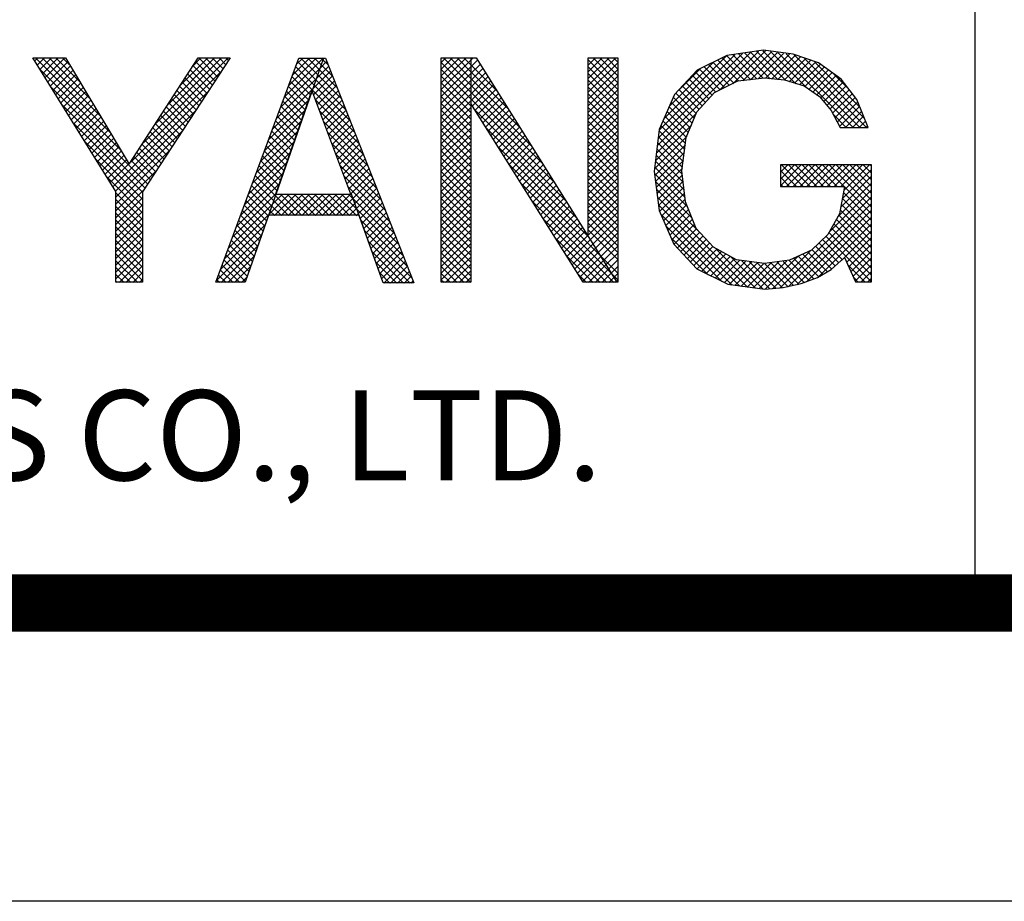
# Model space of a CAD drawing. Extents: x 5 to 2091, y 5 to 1442.
# Drawn here: x 1376 to 1505, y 5 to 120 of the extents above; entities that cross this region are included whole.
import ezdxf

# ---------------------------------------------------------------- set-up
doc = ezdxf.new("R2010")
doc.units = 0
doc.header["$LTSCALE"] = 20
doc.header["$MEASUREMENT"] = 0
doc.layers.get('0').update_dxf_attribs({"color": 1, "linetype": 'CONTINUOUS'})
doc.styles.add('ROMANS', font='romans.shx')

# ---------------------------------------------------------------- blocks, each defined once
blk = doc.blocks.new('*X6')
at = {"color": 0}
for p, q in [((441.181, 22.751), (441.256, 22.826)), ((443.147, 20.892), (441.213, 22.826)), ((441.249, 22.642), (441.433, 22.826)), ((441.317, 22.533), (441.61, 22.826)), ((441.385, 22.424), (441.787, 22.826)), ((442.882, 21.334), (441.39, 22.826)), ((441.452, 22.315), (441.963, 22.826)), ((442.616, 21.776), (441.567, 22.826)), ((442.351, 22.218), (441.743, 22.826)), ((442.085, 22.66), (441.92, 22.826)), ((444.009, 20.629), (446.206, 22.826)), ((444.334, 21.13), (446.029, 22.826)), ((444.659, 21.632), (445.852, 22.826)), ((444.984, 22.134), (445.676, 22.826)), ((445.309, 22.636), (445.499, 22.826)), ((445.945, 22.336), (445.456, 22.826)), ((446.015, 22.443), (445.632, 22.826)), ((446.085, 22.55), (445.809, 22.826)), ((446.155, 22.657), (445.986, 22.826)), ((446.225, 22.764), (446.163, 22.826)), ((443.413, 20.449), (441.296, 22.566)), ((441.52, 22.206), (442.044, 22.73)), ((441.588, 22.097), (442.11, 22.619)), ((445.806, 22.122), (445.302, 22.626)), ((445.875, 22.229), (445.372, 22.733)), ((441.656, 21.988), (442.177, 22.509)), ((441.724, 21.879), (442.243, 22.398)), ((441.792, 21.77), (442.309, 22.288)), ((443.684, 20.127), (446.044, 22.487)), ((445.596, 21.802), (445.094, 22.304)), ((445.666, 21.909), (445.163, 22.411)), ((445.736, 22.015), (445.233, 22.518)), ((444.129, 19.556), (441.588, 22.097)), ((441.86, 21.661), (442.375, 22.177)), ((441.927, 21.552), (442.442, 22.067)), ((445.456, 21.588), (444.955, 22.089)), ((445.526, 21.695), (445.024, 22.196)), ((441.995, 21.443), (442.508, 21.956)), ((442.063, 21.335), (442.574, 21.846)), ((443.216, 19.483), (445.71, 21.977)), ((445.247, 21.267), (444.746, 21.767)), ((445.317, 21.374), (444.816, 21.875)), ((445.386, 21.481), (444.885, 21.982)), ((444.059, 19.45), (441.88, 21.629)), ((442.131, 21.226), (442.641, 21.735)), ((442.199, 21.117), (442.707, 21.625)), ((442.267, 21.008), (442.773, 21.514)), ((445.107, 21.053), (444.607, 21.553)), ((445.177, 21.16), (444.677, 21.66)), ((442.334, 20.899), (442.84, 21.404)), ((442.402, 20.79), (442.906, 21.294)), ((443.284, 19.374), (445.377, 21.466)), ((444.967, 20.839), (444.468, 21.338)), ((445.037, 20.946), (444.538, 21.445)), ((443.99, 19.342), (442.172, 21.16)), ((442.47, 20.681), (442.972, 21.183)), ((442.538, 20.572), (443.039, 21.073)), ((444.758, 20.519), (444.26, 21.016)), ((444.827, 20.626), (444.329, 21.124)), ((444.897, 20.732), (444.399, 21.231)), ((442.606, 20.463), (443.105, 20.962)), ((442.674, 20.354), (443.171, 20.852)), ((442.742, 20.245), (443.237, 20.741)), ((443.297, 19.21), (445.044, 20.956)), ((444.618, 20.305), (444.121, 20.802)), ((444.688, 20.412), (444.19, 20.909)), ((443.99, 19.165), (442.464, 20.691)), ((442.809, 20.136), (443.304, 20.631)), ((442.877, 20.027), (443.37, 20.52)), ((444.408, 19.984), (443.912, 20.48)), ((444.478, 20.091), (443.982, 20.587)), ((444.548, 20.198), (444.051, 20.694)), ((443.99, 18.988), (442.756, 20.222)), ((442.945, 19.918), (443.436, 20.41)), ((443.013, 19.81), (443.503, 20.299)), ((443.297, 19.033), (444.71, 20.446)), ((444.269, 19.77), (443.773, 20.265)), ((444.338, 19.877), (443.843, 20.373)), ((443.081, 19.701), (443.569, 20.189)), ((443.149, 19.592), (443.635, 20.078)), ((444.199, 19.663), (443.704, 20.158)), ((443.99, 18.811), (443.048, 19.754)), ((443.297, 18.856), (444.377, 19.936)), ((443.297, 18.679), (444.043, 19.426)), ((443.99, 18.635), (443.297, 19.328)), ((443.297, 18.503), (443.99, 19.196)), ((443.99, 18.458), (443.297, 19.151)), ((443.297, 18.326), (443.99, 19.019)), ((443.99, 18.281), (443.297, 18.974)), ((443.297, 18.149), (443.99, 18.842)), ((443.99, 18.104), (443.297, 18.797)), ((443.297, 17.972), (443.99, 18.665)), ((443.99, 17.928), (443.297, 18.62)), ((443.297, 17.796), (443.99, 18.488)), ((443.99, 17.751), (443.297, 18.444)), ((443.297, 17.619), (443.99, 18.312)), ((443.99, 17.574), (443.297, 18.267)), ((443.297, 17.442), (443.99, 18.135)), ((443.99, 17.397), (443.297, 18.09)), ((443.297, 17.265), (443.99, 17.958)), ((443.99, 17.22), (443.297, 17.913)), ((443.297, 17.088), (443.99, 17.781)), ((443.99, 17.044), (443.297, 17.737)), ((443.862, 16.995), (443.297, 17.56)), ((443.38, 16.995), (443.99, 17.605)), ((443.557, 16.995), (443.99, 17.428)), ((443.685, 16.995), (443.297, 17.383)), ((443.509, 16.995), (443.297, 17.206)), ((443.734, 16.995), (443.99, 17.251)), ((443.332, 16.995), (443.297, 17.029)), ((443.91, 16.995), (443.99, 17.074))]:
    blk.add_line(p, q, dxfattribs=at)
blk = doc.blocks.new('*X7')
at = {"color": 0}
for p, q in [((447.689, 21.834), (448.674, 22.819)), ((447.793, 22.115), (448.497, 22.819)), ((447.897, 22.396), (448.32, 22.819)), ((448.001, 22.677), (448.143, 22.819)), ((448.541, 22.392), (448.115, 22.819)), ((448.587, 22.523), (448.291, 22.819)), ((448.632, 22.654), (448.468, 22.819)), ((448.678, 22.785), (448.645, 22.819)), ((448.803, 22.661), (448.678, 22.785)), ((447.585, 21.553), (448.603, 22.572)), ((448.45, 22.13), (447.975, 22.605)), ((448.495, 22.261), (448.023, 22.734)), ((448.509, 22.3), (448.821, 22.613)), ((449.032, 22.078), (448.587, 22.523)), ((448.603, 22.572), (448.772, 22.74)), ((448.917, 22.37), (448.632, 22.654)), ((447.48, 21.272), (448.509, 22.3)), ((448.352, 21.874), (447.879, 22.347)), ((448.404, 21.999), (447.927, 22.476)), ((448.414, 22.029), (448.871, 22.486)), ((448.434, 21.872), (448.921, 22.359)), ((449.146, 21.787), (448.541, 22.392)), ((447.376, 20.991), (448.414, 22.029)), ((448.261, 21.612), (447.783, 22.089)), ((448.306, 21.743), (447.831, 22.218)), ((449.375, 21.204), (448.45, 22.13)), ((448.483, 21.744), (448.971, 22.232)), ((449.261, 21.496), (448.495, 22.261)), ((448.531, 21.615), (449.021, 22.105)), ((448.169, 21.35), (447.688, 21.831)), ((448.215, 21.481), (447.736, 21.96)), ((449.49, 20.913), (448.404, 21.999)), ((448.579, 21.487), (449.071, 21.978)), ((448.627, 21.358), (449.121, 21.852)), ((447.272, 20.71), (448.307, 21.745)), ((448.077, 21.088), (447.592, 21.573)), ((448.123, 21.219), (447.64, 21.702)), ((449.604, 20.622), (448.483, 21.743)), ((448.675, 21.229), (449.171, 21.725)), ((448.724, 21.101), (449.221, 21.598)), ((447.168, 20.429), (448.212, 21.473)), ((447.986, 20.826), (447.497, 21.315)), ((448.031, 20.957), (447.544, 21.444)), ((449.719, 20.33), (448.589, 21.46)), ((448.772, 20.972), (449.27, 21.471)), ((448.82, 20.844), (449.32, 21.344)), ((447.064, 20.148), (448.117, 21.201)), ((447.894, 20.564), (447.401, 21.057)), ((447.94, 20.695), (447.449, 21.186)), ((449.834, 20.039), (448.695, 21.178)), ((448.868, 20.715), (449.37, 21.217)), ((448.917, 20.587), (449.42, 21.09)), ((446.96, 19.867), (448.022, 20.929)), ((447.802, 20.302), (447.305, 20.799)), ((447.848, 20.433), (447.353, 20.928)), ((449.948, 19.748), (448.801, 20.895)), ((448.965, 20.458), (449.47, 20.963)), ((449.013, 20.33), (449.52, 20.836)), ((446.855, 19.586), (447.926, 20.657)), ((447.711, 20.041), (447.21, 20.541)), ((447.756, 20.172), (447.257, 20.67)), ((450.063, 19.456), (448.907, 20.612)), ((449.061, 20.201), (449.57, 20.71)), ((449.109, 20.072), (449.62, 20.583)), ((446.751, 19.305), (447.831, 20.385)), ((447.619, 19.779), (447.114, 20.284)), ((447.665, 19.91), (447.162, 20.413)), ((450.177, 19.165), (449.013, 20.329)), ((449.158, 19.944), (449.67, 20.456)), ((449.206, 19.815), (449.719, 20.329)), ((446.647, 19.024), (447.736, 20.113)), ((447.527, 19.517), (447.018, 20.026)), ((447.573, 19.648), (447.066, 20.155)), ((450.292, 18.874), (449.119, 20.046)), ((449.254, 19.687), (449.769, 20.202)), ((449.302, 19.558), (449.819, 20.075)), ((446.543, 18.743), (447.641, 19.841)), ((447.444, 19.246), (446.923, 19.768)), ((447.481, 19.386), (446.971, 19.897)), ((450.406, 18.582), (449.226, 19.763)), ((449.351, 19.43), (449.869, 19.948)), ((449.399, 19.301), (449.919, 19.821)), ((446.439, 18.462), (447.545, 19.569)), ((447.353, 18.984), (446.827, 19.51)), ((447.399, 19.115), (446.875, 19.639)), ((450.521, 18.291), (449.332, 19.48)), ((449.457, 19.183), (449.969, 19.694)), ((449.504, 19.053), (450.019, 19.568)), ((446.335, 18.181), (447.45, 19.297)), ((447.262, 18.722), (446.731, 19.252)), ((447.307, 18.853), (446.779, 19.381)), ((447.279, 18.773), (447.792, 19.286)), ((447.374, 19.044), (447.616, 19.286)), ((447.418, 18.734), (447.969, 19.286)), ((447.956, 18.734), (447.444, 19.246)), ((448.133, 18.734), (447.581, 19.286)), ((447.595, 18.734), (448.146, 19.286)), ((448.31, 18.734), (447.758, 19.286)), ((447.772, 18.734), (448.323, 19.286)), ((448.486, 18.734), (447.935, 19.286)), ((447.948, 18.734), (448.5, 19.286)), ((448.663, 18.734), (448.112, 19.286)), ((448.125, 18.734), (448.676, 19.286)), ((448.84, 18.734), (448.289, 19.286)), ((448.302, 18.734), (448.853, 19.286)), ((449.017, 18.734), (448.465, 19.286)), ((448.479, 18.734), (449.03, 19.286)), ((449.193, 18.734), (448.642, 19.286)), ((448.655, 18.734), (449.207, 19.286)), ((449.37, 18.734), (448.819, 19.286)), ((448.832, 18.734), (449.383, 19.286)), ((449.547, 18.734), (448.996, 19.286)), ((449.559, 18.899), (449.172, 19.286)), ((449.46, 19.175), (449.349, 19.286)), ((449.551, 18.923), (450.069, 19.441)), ((449.598, 18.793), (450.119, 19.314)), ((446.23, 17.9), (447.374, 19.044)), ((447.17, 18.46), (446.636, 18.994)), ((447.216, 18.591), (446.684, 19.123)), ((447.602, 18.734), (447.353, 18.984)), ((447.779, 18.734), (447.399, 19.115)), ((449.009, 18.734), (449.457, 19.183)), ((449.186, 18.734), (449.504, 19.053)), ((450.635, 18), (449.46, 19.175)), ((449.644, 18.663), (450.169, 19.187)), ((449.691, 18.533), (450.218, 19.06)), ((446.126, 17.619), (447.279, 18.773)), ((447.079, 18.197), (446.54, 18.736)), ((447.125, 18.328), (446.588, 18.865)), ((447.426, 18.734), (447.307, 18.853)), ((449.363, 18.734), (449.551, 18.923)), ((449.539, 18.734), (449.598, 18.793)), ((450.75, 17.708), (449.559, 18.899)), ((449.738, 18.403), (450.268, 18.933)), ((449.784, 18.272), (450.318, 18.806)), ((446.022, 17.339), (447.185, 18.501)), ((446.988, 17.935), (446.445, 18.478)), ((447.033, 18.066), (446.492, 18.607)), ((450.864, 17.417), (449.658, 18.623)), ((449.831, 18.142), (450.368, 18.679)), ((449.878, 18.012), (450.418, 18.553)), ((445.918, 17.058), (447.09, 18.23)), ((446.896, 17.673), (446.349, 18.22)), ((446.942, 17.804), (446.397, 18.349)), ((450.979, 17.126), (449.758, 18.347)), ((449.924, 17.882), (450.468, 18.426)), ((449.971, 17.752), (450.518, 18.299)), ((450.018, 17.622), (450.568, 18.172)), ((446.028, 16.991), (446.996, 17.959)), ((446.805, 17.411), (446.253, 17.962)), ((446.85, 17.542), (446.301, 18.091)), ((450.949, 16.979), (449.857, 18.071)), ((450.065, 17.492), (450.618, 18.045)), ((450.111, 17.362), (450.667, 17.918)), ((446.713, 17.149), (446.158, 17.704)), ((446.204, 16.991), (446.901, 17.687)), ((446.759, 17.28), (446.205, 17.833)), ((450.772, 16.979), (449.956, 17.796)), ((450.158, 17.232), (450.717, 17.791)), ((450.205, 17.102), (450.767, 17.664)), ((446.518, 16.991), (446.062, 17.446)), ((446.668, 17.018), (446.11, 17.575)), ((446.381, 16.991), (446.807, 17.416)), ((450.595, 16.979), (450.055, 17.52)), ((450.259, 16.979), (450.817, 17.537)), ((450.436, 16.979), (450.867, 17.411)), ((446.164, 16.991), (445.966, 17.189)), ((446.341, 16.991), (446.014, 17.317)), ((450.418, 16.979), (450.154, 17.244)), ((450.613, 16.979), (450.917, 17.284)), ((450.789, 16.979), (450.967, 17.157)), ((445.988, 16.991), (445.919, 17.06)), ((446.558, 16.991), (446.712, 17.145)), ((450.966, 16.979), (451.017, 17.03))]:
    blk.add_line(p, q, dxfattribs=at)
blk = doc.blocks.new('*X0')
at = {"color": 0}
for p, q in [((452.523, 22.779), (452.57, 22.826)), ((452.523, 22.602), (452.696, 22.775)), ((452.523, 22.426), (452.764, 22.666)), ((453.192, 21.984), (452.523, 22.653)), ((452.523, 22.249), (452.832, 22.557)), ((453.489, 21.51), (452.523, 22.476)), ((452.523, 22.072), (452.9, 22.449)), ((452.523, 21.895), (452.968, 22.34)), ((453.787, 21.036), (452.523, 22.299)), ((452.523, 21.718), (453.036, 22.232)), ((454.084, 20.561), (452.523, 22.122)), ((452.56, 21.579), (453.105, 22.123)), ((452.628, 21.47), (453.173, 22.014)), ((454.382, 20.087), (452.523, 21.945)), ((454.679, 19.613), (452.523, 21.769)), ((452.697, 21.362), (453.241, 21.906)), ((452.765, 21.253), (453.309, 21.797)), ((454.976, 19.139), (452.6, 21.515)), ((452.833, 21.145), (453.377, 21.688)), ((452.901, 21.036), (453.445, 21.58)), ((452.97, 20.928), (453.513, 21.471)), ((453.038, 20.819), (453.582, 21.363)), ((453.106, 20.711), (453.65, 21.254)), ((455.274, 18.664), (452.9, 21.038)), ((453.175, 20.602), (453.718, 21.145)), ((453.243, 20.494), (453.786, 21.037)), ((453.311, 20.385), (453.854, 20.928)), ((453.379, 20.277), (453.922, 20.819)), ((455.571, 18.19), (453.2, 20.561)), ((453.448, 20.168), (453.99, 20.711)), ((453.516, 20.06), (454.059, 20.602)), ((453.584, 19.951), (454.127, 20.493)), ((453.653, 19.843), (454.195, 20.385)), ((453.721, 19.734), (454.263, 20.276)), ((455.869, 17.716), (453.5, 20.085)), ((453.789, 19.626), (454.331, 20.168)), ((453.857, 19.517), (454.399, 20.059)), ((453.926, 19.409), (454.467, 19.95)), ((453.994, 19.3), (454.536, 19.842)), ((454.062, 19.192), (454.604, 19.733)), ((456.166, 17.242), (453.8, 19.608)), ((454.13, 19.083), (454.672, 19.624)), ((454.199, 18.975), (454.74, 19.516)), ((454.267, 18.866), (454.808, 19.407)), ((454.335, 18.758), (454.876, 19.298)), ((456.236, 16.995), (454.1, 19.131)), ((454.404, 18.649), (454.944, 19.19)), ((454.472, 18.541), (455.013, 19.081)), ((454.54, 18.432), (455.081, 18.973)), ((454.608, 18.324), (455.149, 18.864)), ((454.677, 18.215), (455.217, 18.755)), ((456.06, 16.995), (454.4, 18.654)), ((454.745, 18.107), (455.285, 18.647)), ((454.813, 17.998), (455.353, 18.538)), ((454.881, 17.89), (455.421, 18.429)), ((455.883, 16.995), (454.7, 18.177)), ((454.95, 17.781), (455.489, 18.321)), ((455.018, 17.673), (455.558, 18.212)), ((455.086, 17.564), (455.626, 18.103)), ((455.155, 17.456), (455.694, 17.995)), ((455.706, 16.995), (455.001, 17.7)), ((455.223, 17.347), (455.762, 17.886)), ((455.291, 17.239), (455.83, 17.778)), ((455.359, 17.13), (455.898, 17.669)), ((455.428, 17.022), (455.966, 17.56)), ((455.578, 16.995), (456.035, 17.452)), ((455.529, 16.995), (455.301, 17.224)), ((455.754, 16.995), (456.103, 17.343)), ((455.931, 16.995), (456.171, 17.234)), ((456.108, 16.995), (456.239, 17.126)), ((456.285, 16.995), (456.307, 17.017))]:
    blk.add_line(p, q, dxfattribs=at)
blk = doc.blocks.new('*X1')
at = {"color": 0}
for p, q in [((455.576, 22.119), (456.282, 22.826)), ((455.576, 22.296), (456.105, 22.826)), ((455.576, 22.473), (455.929, 22.826)), ((455.576, 22.65), (455.752, 22.826)), ((456.343, 22.014), (455.576, 22.782)), ((456.343, 22.191), (455.709, 22.826)), ((456.343, 22.368), (455.886, 22.826)), ((456.343, 22.545), (456.062, 22.826)), ((456.343, 22.721), (456.239, 22.826)), ((455.576, 21.942), (456.343, 22.71)), ((456.343, 21.838), (455.576, 22.605)), ((455.576, 21.766), (456.343, 22.533)), ((456.343, 21.661), (455.576, 22.429)), ((455.576, 21.589), (456.343, 22.357)), ((456.343, 21.484), (455.576, 22.252)), ((455.576, 21.412), (456.343, 22.18)), ((456.343, 21.307), (455.576, 22.075)), ((455.576, 21.235), (456.343, 22.003)), ((456.343, 21.13), (455.576, 21.898)), ((455.576, 21.059), (456.343, 21.826)), ((456.343, 20.954), (455.576, 21.721)), ((455.576, 20.882), (456.343, 21.65)), ((456.343, 20.777), (455.576, 21.545)), ((455.576, 20.705), (456.343, 21.473)), ((456.343, 20.6), (455.576, 21.368)), ((455.576, 20.528), (456.343, 21.296)), ((456.343, 20.423), (455.576, 21.191)), ((455.576, 20.351), (456.343, 21.119)), ((456.343, 20.247), (455.576, 21.014)), ((455.576, 20.175), (456.343, 20.942)), ((456.343, 20.07), (455.576, 20.838)), ((455.576, 19.998), (456.343, 20.766)), ((456.343, 19.893), (455.576, 20.661)), ((455.576, 19.821), (456.343, 20.589)), ((456.343, 19.716), (455.576, 20.484)), ((455.576, 19.644), (456.343, 20.412)), ((456.343, 19.539), (455.576, 20.307)), ((455.576, 19.468), (456.343, 20.235)), ((456.343, 19.363), (455.576, 20.13)), ((455.576, 19.291), (456.343, 20.059)), ((456.343, 19.186), (455.576, 19.954)), ((455.576, 19.114), (456.343, 19.882)), ((456.343, 19.009), (455.576, 19.777)), ((455.576, 18.937), (456.343, 19.705)), ((456.343, 18.832), (455.576, 19.6)), ((455.576, 18.76), (456.343, 19.528)), ((456.343, 18.656), (455.576, 19.423)), ((455.576, 18.584), (456.343, 19.351)), ((456.343, 18.479), (455.576, 19.247)), ((455.576, 18.407), (456.343, 19.175)), ((456.343, 18.302), (455.576, 19.07)), ((455.576, 18.23), (456.343, 18.998)), ((456.343, 18.125), (455.576, 18.893)), ((456.343, 17.948), (455.576, 18.716)), ((455.626, 18.103), (456.343, 18.821)), ((456.343, 17.772), (455.576, 18.539)), ((455.694, 17.995), (456.343, 18.644)), ((455.762, 17.886), (456.343, 18.468)), ((456.343, 17.595), (455.576, 18.363)), ((455.83, 17.778), (456.343, 18.291)), ((455.898, 17.669), (456.343, 18.114)), ((455.966, 17.56), (456.343, 17.937)), ((456.343, 17.241), (455.869, 17.716)), ((456.035, 17.452), (456.343, 17.76)), ((456.103, 17.343), (456.343, 17.584)), ((456.171, 17.234), (456.343, 17.407)), ((456.343, 17.065), (456.166, 17.242)), ((456.239, 17.126), (456.343, 17.23)), ((456.307, 17.017), (456.343, 17.053))]:
    blk.add_line(p, q, dxfattribs=at)
blk = doc.blocks.new('*X2')
at = {"color": 0}
for p, q in [((457.371, 20.556), (459.791, 22.976)), ((457.396, 20.757), (459.586, 22.947)), ((457.42, 20.958), (459.381, 22.919)), ((457.552, 21.267), (459.172, 22.887)), ((458.984, 21.992), (459.996, 23.004)), ((459.644, 22.249), (459.061, 22.832)), ((459.802, 22.268), (459.179, 22.891)), ((459.332, 22.163), (460.183, 23.015)), ((459.96, 22.287), (459.334, 22.913)), ((460.117, 22.306), (459.489, 22.934)), ((459.588, 22.242), (460.34, 22.994)), ((460.306, 22.295), (459.645, 22.956)), ((459.789, 22.267), (460.496, 22.973)), ((460.504, 22.274), (459.8, 22.977)), ((460.709, 22.245), (459.955, 22.999)), ((459.99, 22.291), (460.652, 22.953)), ((460.966, 22.164), (460.111, 23.02)), ((460.184, 22.308), (460.808, 22.932)), ((461.269, 22.039), (460.309, 22.998)), ((460.343, 22.291), (460.954, 22.902)), ((460.503, 22.274), (461.086, 22.857)), ((462.465, 21.019), (460.513, 22.971)), ((460.663, 22.257), (461.218, 22.812)), ((462.642, 21.019), (460.717, 22.944)), ((462.818, 21.019), (460.926, 22.911)), ((462.753, 21.261), (461.195, 22.819)), ((457.687, 21.579), (458.823, 22.715)), ((457.953, 22.022), (458.474, 22.542)), ((459.006, 22.003), (458.469, 22.54)), ((459.125, 22.061), (458.588, 22.599)), ((459.243, 22.12), (458.706, 22.657)), ((459.362, 22.178), (458.824, 22.715)), ((459.487, 22.23), (458.943, 22.774)), ((460.8, 22.217), (461.349, 22.766)), ((460.934, 22.174), (461.481, 22.721)), ((461.069, 22.132), (461.601, 22.665)), ((461.199, 22.086), (461.704, 22.591)), ((462.634, 21.557), (461.464, 22.727)), ((458.71, 21.77), (458.196, 22.283)), ((458.794, 21.862), (458.281, 22.375)), ((458.888, 21.945), (458.366, 22.467)), ((461.305, 22.015), (461.807, 22.517)), ((461.41, 21.943), (461.91, 22.444)), ((461.516, 21.872), (462.014, 22.37)), ((461.613, 21.792), (462.117, 22.296)), ((462.332, 22.037), (461.96, 22.408)), ((458.541, 21.584), (458.026, 22.1)), ((458.625, 21.677), (458.111, 22.192)), ((461.693, 21.695), (462.202, 22.205)), ((461.772, 21.598), (462.279, 22.105)), ((458.33, 21.265), (457.786, 21.809)), ((458.381, 21.391), (457.855, 21.916)), ((458.457, 21.492), (457.941, 22.008)), ((461.852, 21.501), (462.356, 22.005)), ((461.921, 21.394), (462.433, 21.905)), ((461.983, 21.278), (462.51, 21.806)), ((458.227, 21.014), (457.68, 21.562)), ((458.279, 21.14), (457.733, 21.685)), ((462.044, 21.163), (462.578, 21.697)), ((462.105, 21.048), (462.629, 21.571)), ((457.347, 20.355), (458.38, 21.388)), ((458.125, 20.763), (457.573, 21.315)), ((458.176, 20.889), (457.626, 21.439)), ((462.288, 21.019), (461.93, 21.378)), ((462.254, 21.019), (462.679, 21.445)), ((462.431, 21.019), (462.73, 21.319)), ((457.323, 20.155), (458.258, 21.089)), ((458.083, 20.452), (457.466, 21.069)), ((458.103, 20.608), (457.519, 21.192)), ((462.608, 21.019), (462.781, 21.193)), ((462.784, 21.019), (462.832, 21.067)), ((457.299, 19.954), (458.136, 20.79)), ((458.043, 20.138), (457.399, 20.782)), ((458.063, 20.295), (457.417, 20.94)), ((457.301, 19.778), (458.099, 20.577)), ((458.022, 19.982), (457.38, 20.625)), ((457.321, 19.622), (458.073, 20.374)), ((458.042, 19.608), (457.342, 20.309)), ((458.019, 19.808), (457.361, 20.467)), ((458.089, 19.208), (457.304, 19.993)), ((458.066, 19.408), (457.323, 20.151)), ((457.341, 19.465), (458.047, 20.171)), ((457.362, 19.309), (458.021, 19.968)), ((460.576, 19.871), (460.75, 20.046)), ((460.576, 19.694), (460.927, 20.046)), ((460.576, 19.518), (461.104, 20.046)), ((461.171, 19.484), (460.61, 20.046)), ((460.719, 19.484), (461.281, 20.046)), ((461.348, 19.484), (460.787, 20.046)), ((460.896, 19.484), (461.457, 20.046)), ((461.525, 19.484), (460.963, 20.046)), ((461.073, 19.484), (461.634, 20.046)), ((461.702, 19.484), (461.14, 20.046)), ((461.249, 19.484), (461.811, 20.046)), ((461.879, 19.484), (461.317, 20.046)), ((461.426, 19.484), (461.988, 20.046)), ((462.055, 19.484), (461.494, 20.046)), ((461.603, 19.484), (462.164, 20.046)), ((462.935, 18.781), (461.671, 20.046)), ((461.78, 19.484), (462.341, 20.046)), ((462.935, 18.958), (461.847, 20.046)), ((461.956, 19.484), (462.518, 20.046)), ((462.935, 19.135), (462.024, 20.046)), ((462.133, 19.484), (462.695, 20.046)), ((462.935, 19.312), (462.201, 20.046)), ((462.215, 19.39), (462.872, 20.046)), ((462.935, 19.489), (462.378, 20.046)), ((462.935, 19.665), (462.554, 20.046)), ((462.935, 19.842), (462.731, 20.046)), ((462.935, 20.019), (462.908, 20.046)), ((458.148, 18.972), (457.295, 19.826)), ((457.382, 19.152), (458.021, 19.792)), ((460.995, 19.484), (460.576, 19.903)), ((460.818, 19.484), (460.576, 19.727)), ((462.136, 18.956), (462.935, 19.756)), ((462.175, 19.173), (462.935, 19.933)), ((458.269, 18.675), (457.321, 19.623)), ((457.402, 18.996), (458.04, 19.633)), ((457.426, 18.843), (458.058, 19.475)), ((460.641, 19.484), (460.576, 19.55)), ((462.068, 18.712), (462.935, 19.579)), ((458.471, 18.296), (457.347, 19.419)), ((459.717, 16.873), (457.374, 19.216)), ((457.48, 18.72), (458.076, 19.317)), ((460.557, 16.848), (462.935, 19.226)), ((461.85, 18.318), (462.935, 19.402)), ((462.935, 18.605), (462.205, 19.334)), ((459.514, 16.899), (457.4, 19.013)), ((457.534, 18.597), (458.095, 19.158)), ((457.587, 18.474), (458.13, 19.017)), ((460.769, 16.882), (462.935, 19.049)), ((462.935, 18.251), (462.15, 19.036)), ((462.935, 18.428), (462.178, 19.185)), ((459.312, 16.924), (457.452, 18.784)), ((457.641, 18.351), (458.181, 18.891)), ((457.695, 18.228), (458.232, 18.765)), ((460.995, 16.932), (462.935, 18.872)), ((461.25, 17.011), (462.935, 18.695)), ((462.935, 17.898), (462.087, 18.746)), ((462.935, 18.074), (462.123, 18.887)), ((459.043, 17.017), (457.589, 18.471)), ((457.748, 18.105), (458.283, 18.639)), ((457.802, 17.982), (458.334, 18.514)), ((461.534, 17.118), (462.935, 18.518)), ((462.935, 17.544), (461.961, 18.518)), ((462.935, 17.721), (462.024, 18.632)), ((457.886, 17.889), (458.385, 18.388)), ((457.971, 17.797), (458.47, 18.296)), ((458.056, 17.705), (458.555, 18.204)), ((462.935, 17.014), (461.759, 18.189)), ((462.935, 17.19), (461.835, 18.29)), ((462.935, 17.367), (461.898, 18.404)), ((462.156, 17.563), (462.935, 18.342)), ((458.69, 17.193), (457.726, 18.157)), ((458.141, 17.614), (458.64, 18.113)), ((458.226, 17.522), (458.725, 18.021)), ((458.311, 17.43), (458.81, 17.929)), ((461.997, 17.421), (461.488, 17.93)), ((462.091, 17.504), (461.579, 18.017)), ((462.184, 17.588), (461.669, 18.103)), ((462.286, 17.516), (462.935, 18.165)), ((462.342, 17.395), (462.935, 17.988)), ((458.397, 17.339), (458.916, 17.858)), ((458.515, 17.28), (459.03, 17.795)), ((458.633, 17.222), (459.144, 17.733)), ((458.751, 17.163), (459.259, 17.67)), ((459.919, 16.848), (458.9, 17.866)), ((460.174, 16.818), (461.017, 17.661)), ((460.365, 16.833), (461.343, 17.81)), ((461.571, 17.14), (461.04, 17.671)), ((461.683, 17.205), (461.161, 17.727)), ((461.795, 17.27), (461.282, 17.783)), ((461.904, 17.338), (461.398, 17.844)), ((462.398, 17.274), (462.935, 17.811)), ((458.869, 17.104), (459.373, 17.608)), ((458.987, 17.045), (459.507, 17.565)), ((459.104, 16.986), (459.664, 17.545)), ((459.23, 16.935), (459.82, 17.525)), ((460.121, 16.822), (459.29, 17.653)), ((459.387, 16.915), (459.977, 17.504)), ((459.544, 16.895), (460.133, 17.484)), ((460.293, 16.827), (459.562, 17.558)), ((459.701, 16.875), (460.33, 17.504)), ((460.457, 16.84), (459.765, 17.532)), ((459.858, 16.855), (460.532, 17.53)), ((460.621, 16.853), (459.968, 17.506)), ((460.015, 16.836), (460.735, 17.556)), ((460.768, 16.882), (460.168, 17.483)), ((460.913, 16.914), (460.324, 17.503)), ((461.058, 16.946), (460.481, 17.523)), ((461.192, 16.989), (460.637, 17.544)), ((461.321, 17.037), (460.794, 17.564)), ((461.449, 17.086), (460.919, 17.616)), ((462.768, 17.004), (462.312, 17.46)), ((462.454, 17.153), (462.935, 17.635)), ((462.51, 17.033), (462.935, 17.458)), ((462.658, 17.004), (462.935, 17.281)), ((462.591, 17.004), (462.465, 17.131)), ((462.835, 17.004), (462.935, 17.104))]:
    blk.add_line(p, q, dxfattribs=at)
blk = doc.blocks.new('*X8')
at = {"color": 0}
for p, q in [((451.755, 22.188), (452.393, 22.826)), ((451.755, 22.365), (452.216, 22.826)), ((451.755, 22.542), (452.04, 22.826)), ((451.755, 22.718), (451.863, 22.826)), ((451.755, 22.011), (452.523, 22.779)), ((452.523, 22.122), (451.82, 22.826)), ((452.523, 22.299), (451.996, 22.826)), ((452.523, 22.476), (452.173, 22.826)), ((452.523, 22.653), (452.35, 22.826)), ((452.523, 21.945), (451.755, 22.713)), ((451.755, 21.835), (452.523, 22.602)), ((452.523, 21.769), (451.755, 22.536)), ((451.755, 21.658), (452.523, 22.426)), ((452.523, 21.592), (451.755, 22.36)), ((451.755, 21.481), (452.523, 22.249)), ((452.523, 21.415), (451.755, 22.183)), ((451.755, 21.304), (452.523, 22.072)), ((452.523, 21.238), (451.755, 22.006)), ((451.755, 21.127), (452.523, 21.895)), ((452.523, 21.062), (451.755, 21.829)), ((451.755, 20.951), (452.523, 21.718)), ((452.523, 20.885), (451.755, 21.653)), ((451.755, 20.774), (452.523, 21.542)), ((452.523, 20.708), (451.755, 21.476)), ((451.755, 20.597), (452.523, 21.365)), ((452.523, 20.531), (451.755, 21.299)), ((451.755, 20.42), (452.523, 21.188)), ((452.523, 20.354), (451.755, 21.122)), ((451.755, 20.244), (452.523, 21.011)), ((452.523, 20.178), (451.755, 20.945)), ((451.755, 20.067), (452.523, 20.835)), ((452.523, 20.001), (451.755, 20.769)), ((451.755, 19.89), (452.523, 20.658)), ((452.523, 19.824), (451.755, 20.592)), ((451.755, 19.713), (452.523, 20.481)), ((452.523, 19.647), (451.755, 20.415)), ((451.755, 19.536), (452.523, 20.304)), ((452.523, 19.471), (451.755, 20.238)), ((451.755, 19.36), (452.523, 20.127)), ((452.523, 19.294), (451.755, 20.062)), ((451.755, 19.183), (452.523, 19.951)), ((452.523, 19.117), (451.755, 19.885)), ((451.755, 19.006), (452.523, 19.774)), ((452.523, 18.94), (451.755, 19.708)), ((451.755, 18.829), (452.523, 19.597)), ((452.523, 18.763), (451.755, 19.531)), ((451.755, 18.653), (452.523, 19.42)), ((452.523, 18.587), (451.755, 19.354)), ((451.755, 18.476), (452.523, 19.244)), ((452.523, 18.41), (451.755, 19.178)), ((451.755, 18.299), (452.523, 19.067)), ((452.523, 18.233), (451.755, 19.001)), ((451.755, 18.122), (452.523, 18.89)), ((452.523, 18.056), (451.755, 18.824)), ((451.755, 17.945), (452.523, 18.713)), ((452.523, 17.88), (451.755, 18.647)), ((451.755, 17.769), (452.523, 18.536)), ((452.523, 17.703), (451.755, 18.471)), ((451.755, 17.592), (452.523, 18.36)), ((452.523, 17.526), (451.755, 18.294)), ((451.755, 17.415), (452.523, 18.183)), ((452.523, 17.349), (451.755, 18.117)), ((451.755, 17.238), (452.523, 18.006)), ((452.523, 17.172), (451.755, 17.94)), ((451.755, 17.062), (452.523, 17.829)), ((452.524, 16.995), (451.755, 17.763)), ((452.347, 16.995), (451.755, 17.587)), ((452.171, 16.995), (451.755, 17.41)), ((451.865, 16.995), (452.523, 17.653)), ((452.042, 16.995), (452.523, 17.476)), ((451.994, 16.995), (451.755, 17.233)), ((452.219, 16.995), (452.523, 17.299)), ((451.817, 16.995), (451.755, 17.056)), ((452.396, 16.995), (452.523, 17.122))]:
    blk.add_line(p, q, dxfattribs=at)

msp = doc.modelspace()

# ---------------------------------------------------------------- linework, layer by layer
at = {"color": 3}
msp.add_line((1500.88, 46.15), (1500.88, 125.35), dxfattribs=at)
at = {"color": 1}
for p, q in [((1473.25, 115.99), (1468.51, 115.33)), ((1477.15, 115.47), (1473.25, 115.99)), ((1377.99, 115), (1382.26, 115)), ((1388.84, 97.59), (1377.99, 115)), ((1382.26, 115), (1390.57, 101.16)), ((1390.57, 101.16), (1399.54, 115)), ((1403.72, 115), (1392.31, 97.54)), ((1399.54, 115), (1403.72, 115)), ((1401.86, 85.74), (1412.7, 114.97)), ((1401.86, 85.74), (1412.7, 114.97)), ((1415.88, 114.97), (1405.7, 85.74)), ((1412.7, 114.97), (1416.14, 114.97)), ((1412.7, 114.97), (1416.14, 114.97)), ((1416.14, 114.97), (1427.66, 85.68)), ((1416.14, 114.97), (1427.66, 85.68)), ((1431.26, 85.76), (1431.26, 115)), ((1431.26, 115), (1435.82, 115)), ((1435.11, 115), (1435.11, 85.76)), ((1435.82, 115), (1454.16, 85.76)), ((1450.42, 91.72), (1450.42, 115)), ((1450.42, 115), (1454.28, 115)), ((1454.28, 115), (1454.28, 85.76)), ((1468.51, 115.33), (1464.61, 113.41)), ((1480.44, 114.35), (1477.15, 115.47)), ((1483.39, 112.23), (1480.44, 114.35)), ((1464.61, 113.41), (1461.65, 110.22)), ((1466.86, 110.5), (1469.92, 112)), ((1469.92, 112), (1473.39, 112.42)), ((1473.39, 112.42), (1476.02, 112.14)), ((1476.02, 112.14), (1478.56, 111.34)), ((1485.46, 109.56), (1483.39, 112.23)), ((1414.39, 110.79), (1409.65, 97.25)), ((1419.47, 97.25), (1414.39, 110.79)), ((1419.47, 97.25), (1414.39, 110.79)), ((1464.56, 107.96), (1466.86, 110.5)), ((1478.56, 111.34), (1480.58, 109.98)), ((1461.65, 110.22), (1459.68, 105.66)), ((1480.58, 109.98), (1482.08, 108.15)), ((1486.92, 105.94), (1485.46, 109.56)), ((1449.77, 85.76), (1435.11, 109.04)), ((1463.2, 104.63), (1464.56, 107.96)), ((1482.08, 108.15), (1483.25, 105.94)), ((1459.68, 105.66), (1459.02, 100.17)), ((1483.25, 105.94), (1486.92, 105.94)), ((1462.64, 100.26), (1463.2, 104.63)), ((1459.02, 100.17), (1459.68, 95.1)), ((1463.11, 96.23), (1462.64, 100.26)), ((1475.5, 101.06), (1475.5, 98.24)), ((1487.34, 101.06), (1475.5, 101.06)), ((1487.34, 85.8), (1487.34, 101.06)), ((1388.84, 85.76), (1388.84, 97.59)), ((1475.5, 98.24), (1483.82, 98.24)), ((1483.82, 98.24), (1483.16, 94.68)), ((1392.31, 97.54), (1392.31, 85.76)), ((1409.65, 97.25), (1419.47, 97.25)), ((1409.71, 97.25), (1419.55, 97.25)), ((1423.7, 85.68), (1419.55, 97.25)), ((1459.68, 95.1), (1461.6, 90.69)), ((1464.51, 92.75), (1463.11, 96.23)), ((1408.74, 94.48), (1405.7, 85.74)), ((1420.54, 94.48), (1408.74, 94.48)), ((1420.54, 94.48), (1408.74, 94.48)), ((1423.7, 85.68), (1420.54, 94.48)), ((1483.16, 94.68), (1481.66, 91.95)), ((1466.77, 90.31), (1464.51, 92.75)), ((1481.66, 91.95), (1479.54, 89.93)), ((1461.6, 90.69), (1464.56, 87.49)), ((1469.77, 88.67), (1466.77, 90.31)), ((1479.54, 89.93), (1476.68, 88.62)), ((1473.39, 88.2), (1469.77, 88.67)), ((1476.68, 88.62), (1473.39, 88.2)), ((1482.08, 87.4), (1483.82, 88.95)), ((1483.82, 88.95), (1485.27, 85.8)), ((1464.56, 87.49), (1468.6, 85.47)), ((1480.29, 86.37), (1482.08, 87.4)), ((1478.18, 85.57), (1480.29, 86.37)), ((1392.31, 85.76), (1388.84, 85.76)), ((1405.7, 85.74), (1401.86, 85.74)), ((1405.7, 85.74), (1401.86, 85.74)), ((1427.66, 85.68), (1423.7, 85.68)), ((1427.66, 85.68), (1423.7, 85.68)), ((1435.11, 85.76), (1431.26, 85.76)), ((1454.28, 85.76), (1449.77, 85.76)), ((1468.6, 85.47), (1473.44, 84.86)), ((1473.44, 84.86), (1475.83, 85.05)), ((1475.83, 85.05), (1478.18, 85.57)), ((1485.27, 85.8), (1487.34, 85.8))]:
    msp.add_line(p, q, dxfattribs=at)
at = {"color": 2}
msp.add_line((2090.6, 5), (5, 5), dxfattribs=at)
msp.add_lwpolyline([(45.79, 1403.92, 7.48, 7.48, 0), (2050.82, 1403.92, 7.48, 7.48, 0), (2050.82, 43.89, 7.48, 7.48, 0), (45.79, 43.89, 7.48, 7.48, 0), (45.79, 1407.65, 7.48, 7.48, 0)], format="xyseb")

# ---------------------------------------------------------------- block references
at = {"color": 1, "xscale": 5.016, "yscale": 5.016, "zscale": 5.016}
for name in ['*X2', '*X6', '*X7', '*X8', '*X0', '*X1']:
    msp.add_blockref(name, (-834.74, 0.46), dxfattribs=at)

# ---------------------------------------------------------------- texts
at = {"color": 3, "style": 'ROMANS'}
msp.add_text('REDUCTION GEARS CO., LTD.', height=11.7374, dxfattribs=at).set_placement((1236.65, 59.91))

doc.saveas('drawing.dxf')
